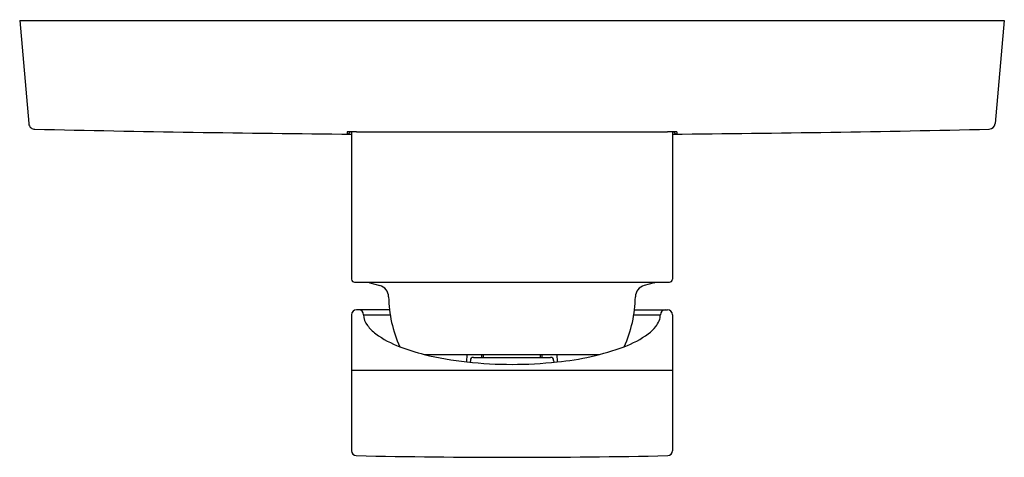
# Model space of a CAD drawing. Units: inches. Extents: x 43.23 to 49.67, y -77.85 to -74.99.
import ezdxf

# ---------------------------------------------------------------- set-up
doc = ezdxf.new("R2010")
doc.units = ezdxf.units.IN
doc.header["$LTSCALE"] = 0.64311
doc.header["$MEASUREMENT"] = 0
doc.layers.get('0').update_dxf_attribs({"color": 255, "linetype": 'CONTINUOUS'})
doc.layers.get('Defpoints').update_dxf_attribs({"linetype": 'CONTINUOUS'})
doc.styles.get("Standard").update_dxf_attribs({"font": 'txt', "width": 0.8})

msp = doc.modelspace()

# ---------------------------------------------------------------- linework, layer by layer
for p, q in [((43.2264, -74.9916), (49.6674, -74.9916)), ((43.2264, -74.9916), (43.2853, -75.6646)), ((49.6674, -74.9916), (49.6083, -75.6666)), ((45.368, -75.7207), (45.368, -75.7352)), ((45.3977, -75.7202), (45.3977, -76.6845)), ((45.4292, -75.7202), (47.4646, -75.7203)), ((47.4961, -75.7202), (47.4961, -76.6845)), ((47.5258, -75.7207), (47.5258, -75.7346)), ((45.4174, -76.7042), (47.4764, -76.7042)), ((45.5166, -76.7081), (45.5815, -76.7255)), ((47.3772, -76.7081), (47.3123, -76.7255)), ((45.6454, -76.8853), (45.4292, -76.8853)), ((47.2484, -76.8853), (47.4646, -76.8853)), ((45.3977, -76.9168), (45.3977, -77.8072)), ((45.4764, -76.9168), (45.6497, -76.9168)), ((47.244, -76.9168), (47.4174, -76.9168)), ((47.4961, -76.9168), (47.4961, -77.8072)), ((45.8729, -77.1766), (47.0191, -77.1766)), ((46.1516, -77.2256), (46.1528, -77.1766)), ((46.1746, -77.2153), (46.1741, -77.228)), ((46.1942, -77.1963), (46.6995, -77.1963)), ((46.25, -77.1963), (46.25, -77.1766)), ((46.2599, -77.1963), (46.2599, -77.1766)), ((46.6339, -77.1963), (46.6339, -77.1766)), ((46.6437, -77.1963), (46.6437, -77.1766)), ((46.7192, -77.2153), (46.7196, -77.228)), ((46.741, -77.1766), (46.7422, -77.2256)), ((45.3977, -77.2787), (47.4961, -77.2787))]:
    msp.add_line(p, q)
for centre, radius, start, end in [((43.3291, -75.6608), 0.044, 184.95922, 231.009), ((49.5665, -75.6604), 0.0423, 273.91427, 351.52681), ((43.3247, -75.6632), 0.0394, 233.80645, 269.54524), ((46.599, 66.8684), 142.6085, 268.684236, 269.517326), ((45.3856, -76.0481), 0.3279, 89.70822, 93.07131), ((45.3681, -75.7155), 0.0197, 270, 345.99981), ((45.4082, -79.6602), 3.9401, 89.69518, 90.30482), ((47.4933, -81.4528), 5.7326, 89.97226, 90.28706), ((46.4029, 61.2893), 137.0285, 270.45711, 271.324123), ((47.4945, -77.0498), 1.3296, 88.75709, 89.92947), ((47.526, -75.7142), 0.0204, 197.29139, 269.3697), ((47.5229, -75.7403), 0.0198, 81.59598, 88.75706), ((45.4174, -76.6845), 0.0197, 180, 270), ((45.5217, -76.689), 0.0197, 230.12252, 255.00002), ((47.3721, -76.689), 0.0197, 284.99998, 309.87748), ((47.4764, -76.6845), 0.0197, 270, 359.99998), ((45.5611, -76.8015), 0.0787, 0.70626, 75.00002), ((47.3326, -76.8015), 0.0787, 105, 179.29147), ((46.4457, -76.7906), 0.8059, 180.70626, 204.59832), ((46.4479, -76.7906), 0.8061, 335.39848, 359.29147), ((45.4292, -76.9168), 0.0315, 90, 180), ((45.4449, -76.9168), 0.0315, 0.00002, 89.94989), ((47.4489, -76.9168), 0.0315, 90.05011, 179.99998), ((47.4646, -76.9168), 0.0315, 360, 90), ((45.5882, -76.9168), 0.1118, 180, 218.93929), ((47.2619, -76.8955), 0.1597, 321.66183, 337.60043), ((47.3133, -76.9168), 0.104, 337.60043, 0), ((45.719, -76.8244), 0.2718, 216.75591, 232.92493), ((47.1924, -76.8406), 0.2483, 306.08622, 321.66183), ((45.9472, -76.5013), 0.6672, 234.01515, 249.44594), ((46.9449, -76.4986), 0.6705, 290.60405, 305.96568), ((46.1953, -75.8776), 1.3384, 248.87629, 256.06113), ((46.573, -75.4624), 1.7713, 275.48289, 290.06953), ((46.3653, -75.1932), 2.0436, 256.05728, 263.99712), ((46.4448, -74.5302), 2.7113, 263.79144, 270.04414), ((46.1942, -77.216), 0.0197, 90, 178), ((46.449, -74.5302), 2.7113, 269.95542, 276.20854), ((46.6995, -77.216), 0.0197, 2, 90), ((45.4292, -77.8072), 0.0315, 180, 268.74797), ((46.4469, -31.2414), 46.6084, 268.74797, 271.25203), ((47.4646, -77.8072), 0.0315, 271.25203, 0)]:
    msp.add_arc(centre, radius, start, end)

# ---------------------------------------------------------------- texts
at = {"layer": 'Defpoints'}
for tag, p, s in [('TRADENAME', (46.4473, -74.989), 'LOURE'), ('MODELNUMBER', (46.4473, -74.9873), 'K-14682A-4'), ('PRODUCT', (46.4473, -74.9906), 'VALVE TRIM')]:
    msp.add_attdef(tag, p, s, height=0.001, dxfattribs=at)

doc.saveas('drawing.dxf')
